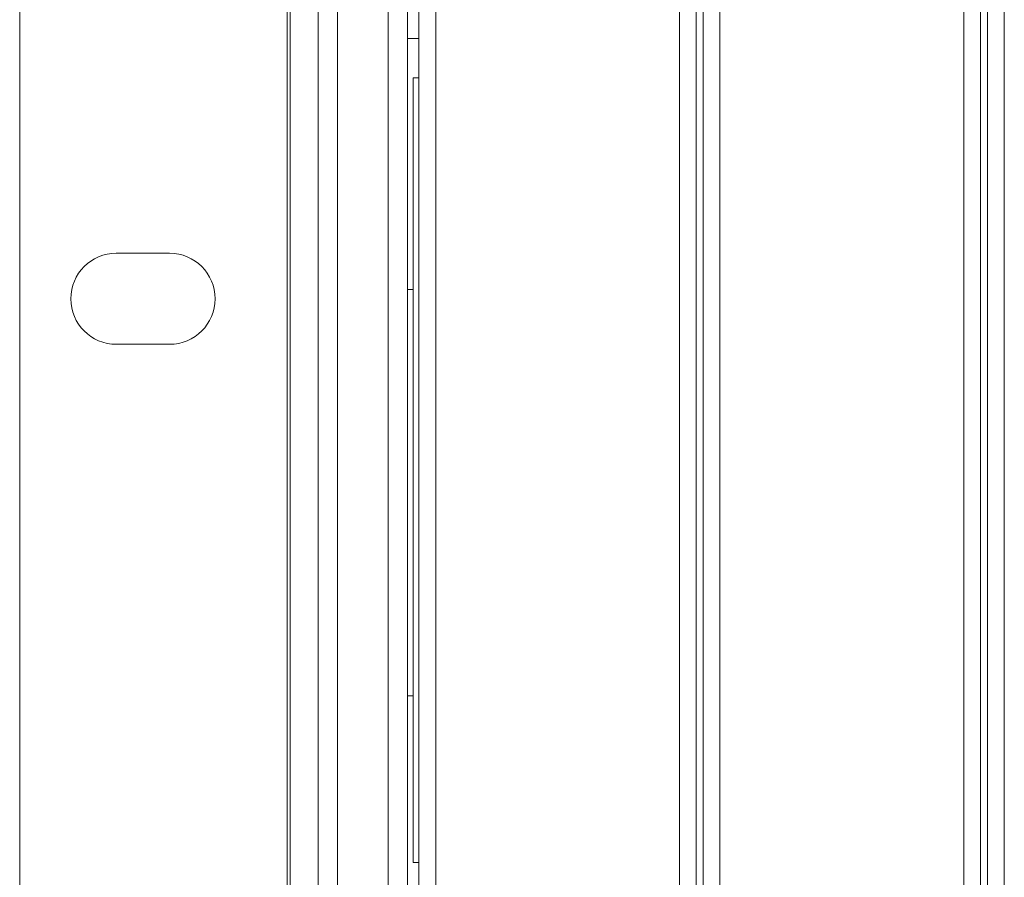
# Model space of a CAD drawing. Units: inches. Extents: x 5.5 to 67, y 6.8 to 44.3.
# Drawn here: x 5.5 to 8.4, y 15.8 to 18.3 of the extents above; entities that cross this region are included whole.
import ezdxf

# ---------------------------------------------------------------- set-up
doc = ezdxf.new("R2010")
doc.units = ezdxf.units.IN
doc.header["$MEASUREMENT"] = 0

msp = doc.modelspace()

# ---------------------------------------------------------------- linework, layer by layer
at = {"color": 7, "linetype": 'Continuous', "lineweight": 15}
for p, q in [((6.31218, 8.88733), (6.31218, 44.33533)), ((5.54818, 9.00733), (5.54818, 44.21533)), ((6.32018, 44.21533), (6.32018, 9.00733)), ((6.40018, 14.09933), (6.40018, 40.93933)), ((6.45618, 14.09933), (6.45618, 40.93933)), ((6.68818, 14.92733), (6.68818, 22.68733)), ((6.73618, 14.92733), (6.73618, 22.68733)), ((7.43218, 14.92733), (7.43218, 22.68733)), ((7.48018, 14.92733), (7.48018, 22.68733)), ((7.50018, 14.92733), (7.50018, 22.68733)), ((7.54818, 14.92733), (7.54818, 22.68733)), ((8.24418, 14.92733), (8.24418, 22.68733)), ((8.29218, 14.92733), (8.29218, 22.68733)), ((8.31218, 14.92733), (8.31218, 22.68733)), ((8.36018, 14.92733), (8.36018, 22.68733)), ((6.60018, 22.65933), (6.60018, 14.95533)), ((6.65618, 22.65933), (6.65618, 14.95533)), ((6.68818, 18.21053), (6.65618, 18.21053)), ((6.67218, 18.09813), (6.67218, 15.85813)), ((6.68818, 18.09813), (6.67218, 18.09813)), ((5.82418, 17.59733), (5.97618, 17.59733)), ((6.65618, 17.49373), (6.67218, 17.49373)), ((5.97618, 17.33733), (5.82418, 17.33733)), ((6.67218, 16.33373), (6.65618, 16.33373)), ((6.68818, 15.85813), (6.67218, 15.85813))]:
    msp.add_line(p, q, dxfattribs=at)
for centre, start, end in [((5.82418, 17.46733), 90, 270), ((5.97618, 17.46733), 270, 90)]:
    msp.add_arc(centre, 0.13, start, end, dxfattribs=at)

doc.saveas('drawing.dxf')
